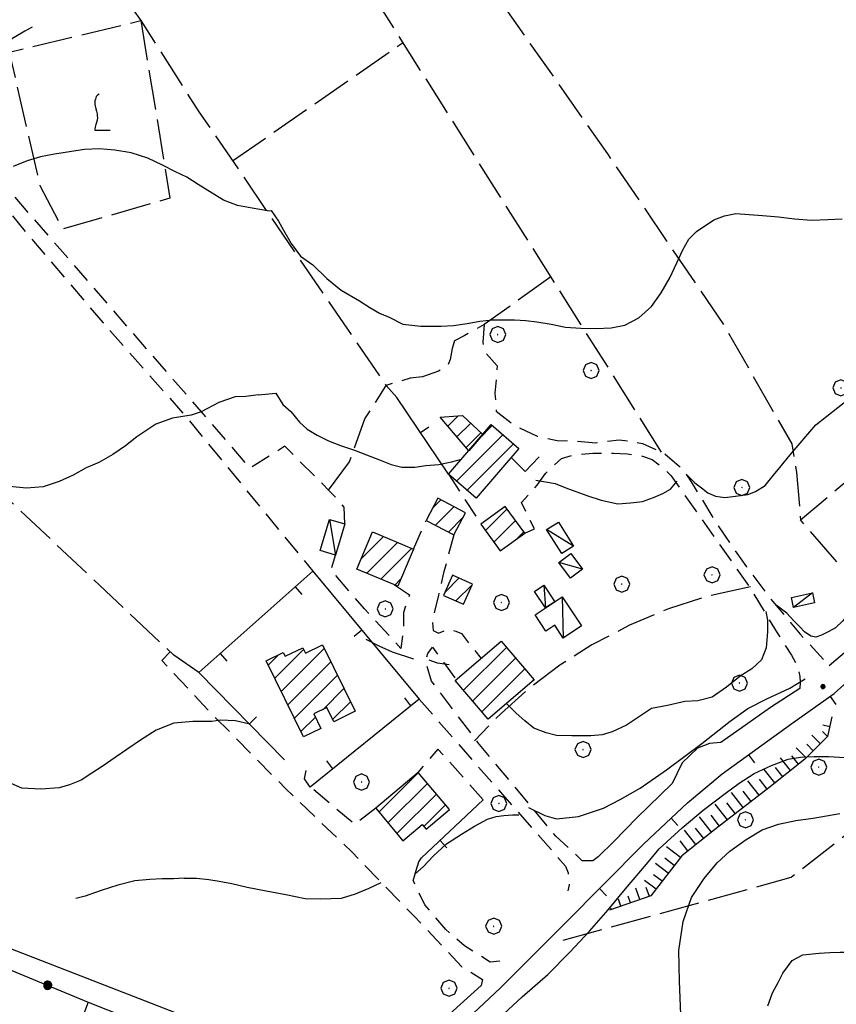
# Model space of a CAD drawing. Extents: x 2583219 to 2588043, y 4494042 to 4497500.
# Drawn here: x 2585635 to 2585839, y 4496221 to 4496466 of the extents above; entities that cross this region are included whole.
import ezdxf

# ---------------------------------------------------------------- set-up
doc = ezdxf.new("R2010")
doc.units = 0
doc.header["$LTSCALE"] = 5
doc.header["$MEASUREMENT"] = 0
for name, pattern in [('107', [1.5, 1, -0.5]), ('501', [5, 2.5, 2.5]), ('502', [5, 2.5, 2.5]), ('701', [2.5, 2, -0.5]), ('LSCA1', [1, -0.5, -0.5])]:
    doc.linetypes.add(name, pattern=pattern)
for name, color, linetype in [('10100000', 1, 'Continuous'), ('10700000', 1, '107'), ('20100000', 2, 'Continuous'), ('20700000', 2, 'Continuous'), ('50100000', 1, '501'), ('50200000', 1, '502'), ('60100000', 1, 'LSCA1'), ('70100000', 1, '701'), ('70400000', 1, 'Continuous'), ('71700000', 1, 'Continuous'), ('80100000', 2, 'Continuous'), ('80200000', 1, 'Continuous'), ('80400000', 1, 'Continuous'), ('91600000', 1, 'Continuous'), ('C2010000', 1, 'Continuous')]:
    doc.layers.add(name, color=color, linetype=linetype)

# ---------------------------------------------------------------- blocks, each defined once
blk = doc.blocks.new('CERCHIO5')
at = {"linetype": 'Continuous'}
for p, q in [((-0.196, 0.064), (-0.206, 0.001)), ((-0.206, 0.001), (-0.196, -0.062)), ((-0.003, -0.202), (-0.206, 0.001)), ((-0.206, 0.001), (-0.003, 0.001)), ((-0.196, -0.062), (0.022, 0.2)), ((-0.168, 0.12), (-0.196, 0.064)), ((0.162, -0.118), (-0.196, 0.064)), ((-0.196, 0.064), (0.19, -0.062)), ((-0.183, 0.032), (-0.184, 0.013)), ((-0.184, 0.013), (-0.184, -0.047)), ((-0.18, 0.058), (-0.183, 0.032)), ((-0.167, 0.093), (-0.182, 0.091)), ((-0.182, 0.091), (-0.092, 0.063)), ((-0.152, 0.092), (-0.18, 0.058)), ((-0.158, 0.051), (-0.172, 0.001)), ((-0.172, 0.001), (-0.165, -0.077)), ((-0.168, -0.118), (0.094, 0.177)), ((-0.123, 0.166), (-0.168, 0.12)), ((0.19, -0.062), (-0.168, 0.12)), ((-0.168, 0.12), (0, 0)), ((0, 0), (-0.168, -0.118)), ((-0.152, 0.092), (-0.167, 0.093)), ((-0.166, 0.023), (-0.083, 0.112)), ((-0.122, -0.02), (-0.166, 0.023)), ((-0.072, 0.156), (-0.158, 0.051)), ((-0.138, 0.053), (-0.158, -0.016)), ((-0.142, 0.108), (-0.152, 0.092)), ((-0.126, 0.022), (-0.152, 0.092)), ((-0.127, 0.089), (-0.145, 0)), ((-0.145, 0), (-0.12, -0.069)), ((-0.092, 0.063), (-0.144, 0.144)), ((-0.144, 0.144), (-0.002, 0.069)), ((-0.105, 0.116), (-0.142, 0.108)), ((-0.076, 0.082), (-0.138, 0.053)), ((-0.072, 0.156), (-0.127, 0.089)), ((-0.127, 0.089), (-0.123, 0.112)), ((-0.11, -0.009), (-0.127, 0.089)), ((-0.091, -0.032), (-0.126, 0.022)), ((-0.066, 0.194), (-0.123, 0.166)), ((0.06, 0.194), (-0.123, -0.164)), ((-0.123, -0.164), (-0.066, 0.194)), ((-0.003, -0.202), (-0.123, 0.166)), ((-0.123, 0.166), (0.162, -0.118)), ((-0.123, 0.112), (-0.114, 0.138)), ((-0.084, 0.048), (-0.122, -0.02)), ((-0.114, 0.138), (-0.098, 0.178)), ((-0.072, 0.156), (-0.105, 0.116)), ((-0.098, 0.178), (-0.082, 0.172)), ((-0.022, 0.154), (-0.084, 0.048)), ((-0.083, 0.112), (0.009, 0.101)), ((-0.082, 0.172), (-0.032, 0.175)), ((-0.05, 0.134), (-0.076, 0.082)), ((0.022, 0.2), (-0.072, 0.156)), ((-0.032, 0.175), (-0.072, 0.156)), ((-0.003, 0.152), (-0.072, 0.156)), ((-0.051, 0.061), (-0.07, -0.008)), ((-0.068, -0.179), (0.035, 0.008)), ((-0.003, 0.204), (-0.066, 0.194)), ((-0.066, 0.194), (0.116, -0.164)), ((0.012, 0.149), (-0.051, 0.112)), ((-0.051, 0.112), (-0.051, 0.061)), ((-0.016, 0.097), (-0.051, 0.061)), ((-0.051, 0.061), (-0.016, 0.097)), ((-0.04, 0.124), (-0.05, 0.134)), ((-0.032, 0.175), (-0.04, 0.124)), ((0.01, 0.186), (-0.032, 0.175)), ((0, 0.174), (-0.032, 0.175)), ((-0.032, 0.175), (0.012, 0.149)), ((0.006, 0.054), (-0.026, -0.018)), ((0.061, 0.125), (-0.022, 0.154)), ((-0.016, 0.097), (0.034, 0.11)), ((0.065, 0.085), (-0.016, 0.097)), ((-0.003, 0.001), (-0.003, 0.204)), ((0.06, 0.194), (-0.003, 0.204)), ((-0.003, 0.001), (0.06, 0.194)), ((0.116, 0.166), (-0.003, -0.202)), ((0.058, 0.137), (-0.003, 0.152)), ((-0.003, 0.001), (0.197, 0.001)), ((-0.003, 0.001), (-0.003, -0.202)), ((-0.002, 0.069), (0.042, 0.197)), ((0.042, 0.16), (0, 0.174)), ((0.072, 0.053), (0.002, -0.036)), ((0.067, 0.043), (0.006, 0.054)), ((0.009, 0.101), (0.072, 0.053)), ((0.034, 0.11), (0.01, 0.186)), ((0.026, -0.083), (0.079, 0.072)), ((0.147, 0.135), (0.033, 0.066)), ((0.033, 0.066), (0.19, 0.064)), ((0.034, 0.11), (0.093, 0.094)), ((0.074, -0.087), (0.034, 0.11)), ((0.035, 0.008), (0.147, 0.135)), ((0.094, 0.177), (0.038, -0.196)), ((0.042, 0.197), (0.067, 0.101)), ((0.107, 0.137), (0.042, 0.16)), ((0.051, -0.062), (0.106, 0.031)), ((0.118, 0.117), (0.058, 0.137)), ((0.116, 0.166), (0.06, 0.194)), ((0.06, -0.192), (0.116, 0.166)), ((0.162, 0.12), (0.06, -0.192)), ((0.079, 0.072), (0.061, 0.125)), ((0.119, 0.036), (0.065, 0.085)), ((0.065, -0.017), (0.067, 0.043)), ((0.067, 0.101), (0.08, 0.184)), ((0.08, 0.184), (0.195, -0.034)), ((0.093, 0.094), (0.124, 0.053)), ((0.14, 0.07), (0.097, -0.076)), ((0.106, 0.031), (0.14, 0.105)), ((0.158, 0.109), (0.107, 0.137)), ((0.162, 0.12), (0.116, 0.166)), ((0.116, -0.164), (0.162, 0.12)), ((0.116, -0.06), (0.119, 0.036)), ((0.156, 0.064), (0.118, 0.117)), ((0.124, 0.053), (0.124, 0.053)), ((0.124, 0.053), (0.128, -0.03)), ((0.131, -0.07), (0.156, 0.001)), ((0.14, 0.105), (0.14, 0.07)), ((0.162, 0.044), (0.156, 0.064)), ((0.156, 0.001), (0.162, 0.044)), ((0.174, 0.064), (0.158, 0.109)), ((0.19, 0.064), (0.162, 0.12)), ((0.19, 0.064), (0.173, -0.096)), ((0.182, -0.008), (0.174, 0.064)), ((0.2, 0.001), (0.19, 0.064)), ((0.19, -0.062), (0.2, 0.001)), ((-0.196, -0.062), (-0.168, -0.118)), ((0.173, -0.096), (-0.196, -0.062)), ((-0.184, -0.047), (-0.165, -0.099)), ((-0.168, -0.118), (-0.123, -0.164)), ((-0.165, -0.077), (-0.13, -0.127)), ((-0.165, -0.099), (-0.12, -0.15)), ((-0.158, -0.016), (-0.117, -0.042)), ((-0.15, -0.04), (-0.156, -0.11)), ((-0.156, -0.11), (-0.106, -0.134)), ((-0.122, -0.02), (-0.15, -0.04)), ((-0.13, -0.127), (-0.06, -0.146)), ((-0.125, -0.057), (-0.108, -0.025)), ((-0.101, -0.082), (-0.125, -0.057)), ((-0.123, -0.164), (-0.066, -0.192)), ((-0.108, -0.025), (-0.122, -0.02)), ((-0.12, -0.069), (-0.087, -0.093)), ((-0.12, -0.15), (-0.06, -0.163)), ((-0.117, -0.042), (-0.078, -0.017)), ((-0.101, -0.082), (-0.11, -0.009)), ((-0.106, -0.134), (-0.093, -0.156)), ((-0.003, -0.094), (-0.101, -0.082)), ((-0.083, -0.14), (-0.101, -0.082)), ((-0.064, -0.045), (-0.097, -0.097)), ((-0.097, -0.097), (0.026, -0.134)), ((-0.093, -0.156), (-0.091, -0.18)), ((-0.054, -0.075), (-0.091, -0.032)), ((-0.091, -0.18), (-0.054, -0.075)), ((-0.087, -0.093), (-0.028, -0.126)), ((-0.034, -0.151), (-0.083, -0.14)), ((-0.07, -0.008), (-0.042, -0.049)), ((0.038, -0.196), (-0.068, -0.179)), ((-0.066, -0.192), (-0.003, -0.202)), ((0.097, -0.076), (-0.064, -0.045)), ((-0.06, -0.146), (0.011, -0.159)), ((-0.06, -0.163), (-0.032, -0.185)), ((0.002, -0.036), (-0.054, -0.075)), ((0.051, -0.062), (-0.054, -0.075)), ((-0.054, -0.075), (0.051, -0.062)), ((-0.054, -0.075), (-0.049, -0.182)), ((-0.049, -0.182), (0.026, -0.083)), ((-0.042, -0.049), (0.014, -0.064)), ((0.048, -0.128), (-0.034, -0.151)), ((-0.032, -0.185), (0.04, -0.182)), ((-0.028, -0.126), (0.048, -0.128)), ((-0.026, -0.018), (0.022, -0.048)), ((0.136, -0.106), (-0.003, -0.094)), ((-0.003, -0.202), (0.06, -0.192)), ((0.011, -0.159), (0.044, -0.153)), ((0.014, -0.064), (0.048, -0.061)), ((0.022, -0.048), (0.075, -0.075)), ((0.026, -0.134), (0.074, -0.087)), ((0.128, -0.03), (0.035, -0.054)), ((0.035, -0.054), (0.048, -0.128)), ((0.04, -0.182), (0.062, -0.176)), ((0.044, -0.153), (0.098, -0.127)), ((0.048, -0.061), (0.065, -0.017)), ((0.048, -0.128), (0.107, -0.112)), ((0.128, -0.03), (0.051, -0.062)), ((0.06, -0.192), (0.116, -0.164)), ((0.062, -0.176), (0.095, -0.16)), ((0.075, -0.075), (0.152, -0.078)), ((0.095, -0.16), (0.119, -0.147)), ((0.098, -0.127), (0.131, -0.07)), ((0.107, -0.112), (0.116, -0.06)), ((0.116, -0.164), (0.162, -0.118)), ((0.119, -0.147), (0.136, -0.106)), ((0.195, -0.034), (0.128, -0.03)), ((0.152, -0.078), (0.175, -0.074)), ((0.162, -0.118), (0.19, -0.062)), ((0.175, -0.074), (0.182, -0.008))]:
    blk.add_line(p, q, dxfattribs=at)
blk = doc.blocks.new('CAMP_6D43B6F0')
at = {"layer": 'C2010000', "linetype": 'Continuous'}
for p, q in [((2585700.375, 4496298.78), (2585711.091, 4496309.496)), ((2585697.109, 4496305.413), (2585699.668, 4496307.972)), ((2585698.742, 4496302.097), (2585705.943, 4496309.298)), ((2585702.008, 4496295.463), (2585712.724, 4496306.18)), ((2585703.64, 4496292.146), (2585714.358, 4496302.864)), ((2585710.805, 4496294.361), (2585715.991, 4496299.547)), ((2585713.185, 4496291.792), (2585717.625, 4496296.231)), ((2585705.273, 4496288.829), (2585708.883, 4496292.439))]:
    blk.add_line(p, q, dxfattribs=at)
blk = doc.blocks.new('CAMP_4C9B1E72')
at = {"layer": 'C2010000', "linetype": 'Continuous'}
for p, q in [((2585724.697, 4496268.775), (2585734.416, 4496278.493)), ((2585726.954, 4496266.082), (2585736.782, 4496275.91)), ((2585729.212, 4496263.39), (2585739.041, 4496273.219)), ((2585735.899, 4496265.128), (2585741.3, 4496270.529))]:
    blk.add_line(p, q, dxfattribs=at)
blk = doc.blocks.new('CERCHIO1')
at = {"linetype": 'Continuous'}
for p, q in [((-0.28, 0.28), (-0.397, -0.002)), ((0.003, 0.398), (-0.28, 0.28)), ((0, 0), (-0.002, -0.003)), ((0.002, 0.002), (0, 0)), ((0.005, 0.003), (0.002, 0.002)), ((0.286, 0.28), (0.003, 0.398)), ((0.009, 0.003), (0.005, 0.003)), ((0.011, 0.001), (0.009, 0.003)), ((0.013, -0.001), (0.011, 0.001)), ((0.403, -0.002), (0.286, 0.28)), ((-0.397, -0.002), (-0.28, -0.285)), ((-0.28, -0.285), (0.003, -0.402)), ((-0.002, -0.003), (-0.002, -0.006)), ((-0.002, -0.006), (0, -0.009)), ((0, -0.009), (0.002, -0.011)), ((0.002, -0.011), (0.005, -0.013)), ((0.003, -0.402), (0.286, -0.285)), ((0.005, -0.013), (0.009, -0.012)), ((0.009, -0.012), (0.011, -0.011)), ((0.011, -0.011), (0.013, -0.008)), ((0.014, -0.005), (0.013, -0.001)), ((0.013, -0.008), (0.014, -0.005)), ((0.286, -0.285), (0.403, -0.002))]:
    blk.add_line(p, q, dxfattribs=at)
blk = doc.blocks.new('CAMP_A79B42FC')
at = {"layer": 'C2010000', "linetype": 'Continuous'}
for p, q in [((2585720.232, 4496331.774), (2585725.87, 4496337.412)), ((2585721.696, 4496328.289), (2585729.348, 4496335.941)), ((2585725.178, 4496326.82), (2585732.826, 4496334.469)), ((2585728.659, 4496325.352), (2585730.167, 4496326.86))]:
    blk.add_line(p, q, dxfattribs=at)
blk = doc.blocks.new('CAMP_9C2AD8F3')
at = {"layer": 'C2010000', "linetype": 'Continuous'}
for p, q in [((2585741.26, 4496323.686), (2585744.64, 4496327.066)), ((2585743.909, 4496321.385), (2585747.96, 4496325.437))]:
    blk.add_line(p, q, dxfattribs=at)
blk = doc.blocks.new('CAMP_9D4E5434')
at = {"layer": 'C2010000', "linetype": 'Continuous'}
for p, q in [((2585745.803, 4496299.112), (2585756.49, 4496309.8)), ((2585748.085, 4496296.444), (2585758.77, 4496307.13)), ((2585750.367, 4496293.777), (2585761.05, 4496304.459)), ((2585762.503, 4496300.963), (2585763.329, 4496301.789))]:
    blk.add_line(p, q, dxfattribs=at)
blk = doc.blocks.new('CAMP_CC85B9DE')
at = {"layer": 'C2010000', "linetype": 'Continuous'}
for p, q in [((2585751.251, 4496338.919), (2585756.653, 4496344.321)), ((2585753.335, 4496336.053), (2585758.735, 4496341.453)), ((2585759.153, 4496336.921), (2585760.817, 4496338.585))]:
    blk.add_line(p, q, dxfattribs=at)
blk = doc.blocks.new('CAMP_31F232BA')
at = {"layer": 'C2010000', "linetype": 'Continuous'}
for p, q in [((2585738.052, 4496344.468), (2585740.17, 4496346.586)), ((2585738.787, 4496340.253), (2585743.412, 4496344.878)), ((2585742.029, 4496338.545), (2585745.631, 4496342.147))]:
    blk.add_line(p, q, dxfattribs=at)
blk = doc.blocks.new('CAMP_6672C596')
at = {"layer": 'C2010000', "linetype": 'Continuous'}
for p, q in [((2585749.581, 4496361.731), (2585752.94, 4496365.089)), ((2585744.053, 4496351.252), (2585755.6, 4496362.8)), ((2585746.712, 4496348.961), (2585758.261, 4496360.511))]:
    blk.add_line(p, q, dxfattribs=at)
blk = doc.blocks.new('VITE1')
at = {"linetype": 'Continuous'}
for p, q in [((-0.349, 0.722), (-0.385, 0.631)), ((-0.385, 0.631), (-0.385, 0.559)), ((-0.385, 0.559), (-0.385, 0.469)), ((-0.331, 0.794), (-0.349, 0.722)), ((-0.313, 0.848), (-0.331, 0.794)), ((-0.241, 0.92), (-0.313, 0.848)), ((-0.169, 0.974), (-0.241, 0.92)), ((-0.385, 0.469), (-0.367, 0.379)), ((-0.367, 0.379), (-0.331, 0.235)), ((-0.331, 0.235), (-0.295, 0.127)), ((-0.295, 0.127), (-0.277, 0.055)), ((-0.277, 0.055), (-0.259, -0.017)), ((-0.295, -0.45), (-0.331, -0.54)), ((-0.259, -0.324), (-0.295, -0.45)), ((-0.259, -0.017), (-0.259, -0.107)), ((-0.259, -0.107), (-0.241, -0.215)), ((-0.241, -0.215), (-0.259, -0.324)), ((-0.367, -0.684), (-0.385, -0.774)), ((-0.385, -0.774), (-0.385, -0.828)), ((-0.385, -0.828), (0.389, -0.828)), ((-0.349, -0.612), (-0.367, -0.684)), ((-0.331, -0.54), (-0.349, -0.612))]:
    blk.add_line(p, q, dxfattribs=at)
blk = doc.blocks.new('BARMUR')
at = {"linetype": 'Continuous'}
blk.add_line((0, 0), (0.5, 0), dxfattribs=at)
blk = doc.blocks.new('BA1LUNG')
at = {"linetype": 'Continuous'}
blk.add_line((0, 0), (1, 0), dxfattribs=at)
blk = doc.blocks.new('BA1CORT')
at = {"linetype": 'Continuous'}
blk.add_line((0, 0), (0.7, 0), dxfattribs=at)
blk = doc.blocks.new('CAMP_0A6636C1')
at = {"layer": 'C2010000', "linetype": 'Continuous'}
for p, q in [((2585741.872, 4496364.973), (2585744.436, 4496367.537)), ((2585744.143, 4496362.294), (2585747.575, 4496365.727)), ((2585746.413, 4496359.615), (2585750.12, 4496363.322))]:
    blk.add_line(p, q, dxfattribs=at)

msp = doc.modelspace()

# ---------------------------------------------------------------- linework, layer by layer
at = {"layer": '10100000', "linetype": 'Continuous', "flags": 128}
for points in [[(2585848.44, 4496314.97), (2585836.91, 4496305.23)], [(2585829.59, 4496299.55), (2585822.28, 4496294.79), (2585813.81, 4496288.87), (2585809.87, 4496286.09), (2585807.08, 4496285.86), (2585804.07, 4496284.7), (2585800.24, 4496280.99), (2585797.8, 4496275.88), (2585788.94, 4496267.31), (2585783.26, 4496261.4), (2585779.31, 4496257.57), (2585778.04, 4496256.64)], [(2585601.19, 4496247.06), (2585707.11, 4496205.89), (2585714.31, 4496202.91), (2585719.44, 4496202.3), (2585724.13, 4496202.44), (2585732.85, 4496209.98), (2585741.48, 4496217.63), (2585750.19, 4496225.55)], [(2585770.87, 4496240.81), (2585754.91, 4496224.85), (2585735.07, 4496206.25), (2585730.11, 4496201.29), (2585728.71, 4496199.43), (2585728.25, 4496198.19)]]:
    msp.add_lwpolyline(points, dxfattribs=at)
at = {"layer": '10700000', "linetype": '107', "flags": 128}
for points in [[(2585716.21, 4496340.56), (2585716.09, 4496344.74), (2585714.47, 4496346.71), (2585712.5, 4496348.68), (2585701.25, 4496359.93), (2585692.66, 4496354.48), (2585643.25, 4496411.44), (2585614.25, 4496444.73), (2585602.3, 4496460.16)], [(2585600.58, 4496458.29), (2585616.59, 4496437.41), (2585638.63, 4496411.08), (2585656.03, 4496390.66), (2585676.91, 4496367), (2585708.24, 4496328.8)], [(2585750.96, 4496390.25), (2585750.61, 4496385.84), (2585751.08, 4496383.52), (2585754.16, 4496379.98), (2585753.62, 4496373.14), (2585753.96, 4496368.65), (2585758.72, 4496364.99), (2585764.17, 4496362.49), (2585769.13, 4496361.38), (2585774.22, 4496361.23), (2585778.77, 4496360.82), (2585784.6, 4496361.56), (2585790.41, 4496360.66), (2585795.74, 4496358.19), (2585799.55, 4496355.01), (2585801.27, 4496352.95), (2585802.52, 4496351.03), (2585809.12, 4496340.26), (2585816.28, 4496329.85), (2585822.78, 4496321.34), (2585829.66, 4496313.13), (2585836.91, 4496305.23)], [(2585729.17, 4496372.12), (2585726.5, 4496375.09)], [(2585761.03, 4496338.29), (2585763.47, 4496339.33), (2585760.22, 4496345.95), (2585764.16, 4496350.24), (2585766.25, 4496353.14), (2585768.11, 4496354.99), (2585770.2, 4496356.85), (2585773.21, 4496357.78), (2585777.97, 4496358.24), (2585783.19, 4496358.24), (2585786.67, 4496358.01), (2585790.15, 4496357.55), (2585792.82, 4496356.62), (2585795.37, 4496354.65), (2585797.46, 4496352.67), (2585817.29, 4496324.49), (2585823.9, 4496313.47), (2585827.5, 4496307.9), (2585829.12, 4496304.77), (2585829.59, 4496302.56), (2585829.7, 4496301.17), (2585829.59, 4496299.55)], [(2585742.05, 4496352.98), (2585750.09, 4496340.51)], [(2585733.3, 4496334.27), (2585736.48, 4496341.47)], [(2585743.37, 4496337.84), (2585740.84, 4496328.39), (2585739.55, 4496322.85), (2585738.01, 4496316.38), (2585738.22, 4496314), (2585739.57, 4496313.38), (2585742.2, 4496314.42), (2585743.87, 4496313.86), (2585745.27, 4496313.23), (2585750.15, 4496307)], [(2585728.6, 4496325.38), (2585732.31, 4496322.94), (2585730.8, 4496318.53), (2585730.8, 4496314.36), (2585730.21, 4496309.53), (2585721.16, 4496319.39), (2585712.81, 4496329.02), (2585713.88, 4496332.78)], [(2585778.04, 4496256.64), (2585775.37, 4496256.64), (2585768.76, 4496262.79), (2585749.39, 4496286.1), (2585737.79, 4496301.42), (2585736.39, 4496306.17), (2585736.86, 4496308.26), (2585738.02, 4496309.88), (2585743.62, 4496302.23)], [(2585672.68, 4496308.73), (2585670.59, 4496306.52), (2585683.12, 4496293.18), (2585701.45, 4496274.62), (2585718.04, 4496258.73), (2585733.58, 4496242.72), (2585745.41, 4496230.19), (2585750.52, 4496227.06), (2585750.19, 4496225.55)], [(2585734.74, 4496296.92), (2585755.5, 4496273.14), (2585766.87, 4496260.27), (2585771.16, 4496255.28), (2585771.86, 4496253.65), (2585772.09, 4496250.64), (2585771.74, 4496249.13)], [(2585750.65, 4496271.82), (2585739.4, 4496284.46), (2585733.96, 4496278.12)], [(2585723.92, 4496269.7), (2585718.7, 4496265.64), (2585707.62, 4496274.98)], [(2585754.83, 4496231.58), (2585752.39, 4496231.35), (2585746.01, 4496235.41), (2585741.37, 4496239.47), (2585736.15, 4496245.61), (2585733.29, 4496251.59)]]:
    msp.add_lwpolyline(points, dxfattribs=at)
at = {"layer": '20100000', "linetype": 'Continuous', "flags": 128}
for points in [[(2585739.98, 4496367.21), (2585745.57, 4496367.62), (2585750.58, 4496362.89), (2585747.08, 4496358.83)], [(2585759.61, 4496359.35), (2585748.98, 4496347.01), (2585742.05, 4496352.98), (2585752.67, 4496365.32)], [(2585743.37, 4496337.84), (2585746.27, 4496343.37), (2585739.38, 4496347), (2585736.48, 4496341.47)], [(2585754.94, 4496333.85), (2585761.03, 4496338.29), (2585756.2, 4496344.94), (2585750.09, 4496340.51)], [(2585719.2, 4496329.34), (2585723.11, 4496338.58), (2585733.3, 4496334.27), (2585729.4, 4496325.04)], [(2585743.04, 4496327.77), (2585740.84, 4496322.73), (2585745.81, 4496320.55), (2585748.02, 4496325.58)], [(2585705.94, 4496287.48), (2585696.59, 4496306.46), (2585700.88, 4496308.57), (2585701.37, 4496307.58), (2585705.73, 4496309.73), (2585706.42, 4496308.34), (2585710.64, 4496310.41), (2585718.77, 4496293.9), (2585713.44, 4496291.28), (2585711.7, 4496294.8), (2585708.49, 4496293.23), (2585710.27, 4496289.62)], [(2585755.2, 4496311.32), (2585763.39, 4496301.72), (2585751.93, 4496291.95), (2585743.74, 4496301.52)], [(2585723.92, 4496269.7), (2585730.7, 4496261.61), (2585735.48, 4496265.63), (2585736.45, 4496264.47), (2585742.28, 4496269.36), (2585734.53, 4496278.59)]]:
    msp.add_lwpolyline(points, close=True, dxfattribs=at)
at = {"layer": '20700000', "linetype": 'Continuous', "flags": 128}
for points in [[(2585712.4, 4496341.7), (2585716.21, 4496340.56), (2585713.88, 4496332.78), (2585710.07, 4496333.92)], [(2585769.43, 4496341.04), (2585773.2, 4496335.05), (2585770.26, 4496333.2), (2585766.5, 4496339.19)], [(2585769.52, 4496330.95), (2585772.51, 4496333.21), (2585775.44, 4496329.33), (2585772.44, 4496327.07)], [(2585768.57, 4496321.18), (2585766.25, 4496319.63), (2585763.48, 4496323.77), (2585765.79, 4496325.32)], [(2585763.64, 4496317.88), (2585770.38, 4496322.4), (2585775.22, 4496315.17), (2585770.65, 4496312.1), (2585768.5, 4496315.31), (2585766.33, 4496313.86)], [(2585827.48, 4496322.26), (2585832.73, 4496323.4), (2585833.28, 4496320.87), (2585828.03, 4496319.73)]]:
    msp.add_lwpolyline(points, close=True, dxfattribs=at)
at = {"layer": '50100000', "linetype": '501', "flags": 128}
for points in [[(2585742.05, 4496352.98), (2585729.17, 4496372.12)], [(2585757.68, 4496357.11), (2585761.16, 4496353.63), (2585764.64, 4496357.34)], [(2585770.87, 4496240.81), (2585790.71, 4496260.81), (2585801.56, 4496271.04), (2585810.24, 4496278.32), (2585827.6, 4496290.87), (2585838.14, 4496298.32), (2585863.13, 4496320.72), (2585876.62, 4496334.05), (2585887, 4496344.59), (2585892.89, 4496350.48)], [(2585701.2, 4496281.81), (2585679.88, 4496303.55), (2585708.24, 4496328.8), (2585734.74, 4496296.92), (2585707.62, 4496274.98), (2585706.17, 4496277.05), (2585706.59, 4496279.12)], [(2585733.29, 4496251.59), (2585733.25, 4496251.64), (2585733.95, 4496253.96), (2585734.65, 4496256.39), (2585735.34, 4496257.32), (2585750.65, 4496271.82)]]:
    msp.add_lwpolyline(points, dxfattribs=at)
at = {"layer": '50200000', "linetype": '502', "flags": 128}
for points in [[(2585630.93, 4496228.93), (2585631.85, 4496229.86), (2585652.27, 4496221.39), (2585624.08, 4496147.26), (2585620.02, 4496136.48), (2585589.05, 4496147.73), (2585596.59, 4496193.32), (2585605.41, 4496239.72), (2585626.29, 4496232.52), (2585625.71, 4496230.44)], [(2585652.27, 4496221.39), (2585694.38, 4496204.68), (2585705.17, 4496200.39), (2585708.74, 4496197.32)]]:
    msp.add_lwpolyline(points, dxfattribs=at)
at = {"layer": '60100000', "linetype": 'LSCA1', "flags": 128}
msp.add_lwpolyline([(2585837.57, 4496292.48), (2585836.46, 4496287.61), (2585830.85, 4496281.97), (2585821.87, 4496274.82), (2585808.77, 4496264.66), (2585800.16, 4496257.89), (2585792.49, 4496247.88), (2585782.19, 4496244.34)], dxfattribs=at)
at = {"layer": '70100000', "linetype": '701', "flags": 128}
for points in [[(2585540.77, 4496641.99), (2585561.68, 4496609.91), (2585579.07, 4496584.24), (2585588.8, 4496573.89), (2585602.04, 4496555.47), (2585665.39, 4496466.04), (2585679.88, 4496443.27), (2585726.5, 4496375.09)], [(2585662.35, 4496603.88), (2585677.78, 4496584.04), (2585696.98, 4496556.71), (2585717.68, 4496527.14), (2585748.55, 4496479.97), (2585781.67, 4496432.81), (2585810.65, 4496390.13), (2585827.6, 4496360.55), (2585828.75, 4496353.43), (2585829.75, 4496341.61)], [(2585679.88, 4496303.55), (2585673.64, 4496307.83), (2585581.4, 4496394.77), (2585482.24, 4496495.52), (2585473.46, 4496505.68), (2585464.23, 4496515.44), (2585454.57, 4496524.77), (2585444.51, 4496533.67), (2585437.3, 4496539.58), (2585429.91, 4496545.26), (2585422.34, 4496550.7)], [(2585795.13, 4496358.47), (2585710.57, 4496492.53)], [(2585665.39, 4496466.04), (2585672.63, 4496421.74), (2585645.93, 4496414.08), (2585640.34, 4496424.85), (2585632.68, 4496458.18), (2585665.39, 4496466.04)], [(2585688.22, 4496431.06), (2585730.73, 4496460.58)], [(2585767.55, 4496402.2), (2585750.96, 4496390.25), (2585745.97, 4496387.47), (2585743.54, 4496386.19), (2585742.96, 4496384.33), (2585742.49, 4496381.55), (2585741.91, 4496380.16), (2585739.59, 4496378.65), (2585735.53, 4496377.26), (2585732.52, 4496376.91), (2585726.5, 4496375.09)], [(2585712.19, 4496348.99), (2585717.41, 4496356.07), (2585721.24, 4496366.74), (2585726.5, 4496375.09)], [(2585838.77, 4496331.13), (2585829.75, 4496341.61), (2585855.87, 4496363.59)], [(2585817.27, 4496324.93), (2585806.96, 4496322.62), (2585796.89, 4496319.41), (2585787.15, 4496315.34), (2585777.8, 4496310.43), (2585769.8, 4496305.34), (2585762.23, 4496299.64), (2585755.13, 4496293.36), (2585748.55, 4496286.54)], [(2585770.65, 4496236.8), (2585827.42, 4496252.5), (2585850.87, 4496270.75), (2585906.46, 4496312.38)]]:
    msp.add_lwpolyline(points, dxfattribs=at)
at = {"layer": '80100000', "linetype": 'Continuous', "flags": 128}
for points in [[(2585842.74, 4496324.5), (2585842.52, 4496321.44), (2585842.28, 4496318.99), (2585840.34, 4496316.44), (2585838.5, 4496314.7), (2585836.79, 4496313.76), (2585834.95, 4496312.84), (2585833.59, 4496312.37), (2585832.32, 4496312.59), (2585830.71, 4496313.65), (2585829.69, 4496314.81), (2585828.08, 4496316.44), (2585826.35, 4496318.3), (2585823.65, 4496320.3)], [(2585821.09, 4496318.77), (2585821.55, 4496316.55), (2585821.55, 4496313.65), (2585821.2, 4496309.7), (2585820.05, 4496306.67), (2585817.63, 4496304.5), (2585814.74, 4496302.63), (2585811.34, 4496299.9), (2585807.77, 4496297.42), (2585804.2, 4496296.48), (2585800.97, 4496296.31), (2585796.63, 4496295.28), (2585792.63, 4496294.59), (2585786.41, 4496290.42), (2585782.86, 4496288.77), (2585780.34, 4496288.02), (2585777.52, 4496287.72), (2585772.8, 4496287.72), (2585768.94, 4496287.87), (2585766.42, 4496288.47), (2585763.32, 4496289.68), (2585761.09, 4496291.48), (2585758.88, 4496293.43), (2585756.55, 4496295.76)], [(2585733.38, 4496306.83), (2585728.06, 4496308.6), (2585724.81, 4496310.11), (2585721.56, 4496311.78)], [(2585742.18, 4496305.45), (2585739.32, 4496305.9), (2585737.19, 4496306.66)], [(2585692.59, 4496290.65), (2585688.97, 4496291.48), (2585685.27, 4496291.63), (2585683.06, 4496291.33), (2585678.38, 4496291.32), (2585673.61, 4496290.89), (2585669.19, 4496289.18), (2585665.28, 4496286.71), (2585661.88, 4496284.32), (2585659, 4496282.36), (2585656.02, 4496280.31), (2585653.22, 4496278.43), (2585650.5, 4496276.73), (2585647.61, 4496275.53), (2585645.06, 4496274.76), (2585640.46, 4496274.5), (2585635.7, 4496274.74), (2585631.78, 4496276.44)]]:
    msp.add_lwpolyline(points, dxfattribs=at)
at = {"layer": '80200000', "linetype": 'Continuous', "flags": 128}
for points in [[(2585638.33, 4496464.36), (2585636.47, 4496463.36), (2585633.84, 4496461.83), (2585629.93, 4496459.35), (2585627.55, 4496458.33), (2585622.96, 4496457.3), (2585619.86, 4496458.19), (2585616.23, 4496459.99), (2585613.64, 4496461.07), (2585607.63, 4496462.98), (2585602.98, 4496463.7), (2585599.51, 4496463.9), (2585595.37, 4496465.13), (2585591.64, 4496466.1)], [(2585696.92, 4496418.64), (2585693.1, 4496419.29), (2585689.46, 4496419.94), (2585685.97, 4496421.26), (2585679.66, 4496425.21), (2585676.84, 4496427.03), (2585674.02, 4496428.34), (2585670.78, 4496429.99), (2585667.13, 4496431.72), (2585662.99, 4496433.03), (2585658.93, 4496433.76), (2585655.11, 4496434.08), (2585651.39, 4496433.9), (2585643.85, 4496432.72), (2585640.37, 4496432.04), (2585637.06, 4496431.04), (2585633.59, 4496429.7)], [(2585696.92, 4496418.64), (2585697.89, 4496418.72), (2585699.68, 4496416), (2585700.96, 4496413.79), (2585702.84, 4496410.48), (2585705.14, 4496407.34), (2585708.21, 4496405.13), (2585711.7, 4496401.73), (2585715.28, 4496398.85), (2585719.88, 4496396.22), (2585722.44, 4496394.52), (2585724.82, 4496393.08), (2585727.29, 4496392.15), (2585730.7, 4496390.36), (2585735.12, 4496389.86), (2585737.67, 4496389.87), (2585740.23, 4496389.87), (2585743.29, 4496390.05), (2585746.69, 4496390.56), (2585749.84, 4496391.08), (2585752.99, 4496391.43), (2585755.88, 4496391.43), (2585758.52, 4496391.44), (2585761.32, 4496391.27), (2585764.05, 4496390.93), (2585767.62, 4496390.35), (2585771.2, 4496389.59), (2585775.02, 4496389.34), (2585778.85, 4496389.26), (2585782.6, 4496389.44), (2585786, 4496390.12), (2585789.48, 4496391.92), (2585792.63, 4496394.73), (2585795, 4496398.14), (2585797.21, 4496401.88), (2585798.9, 4496405.63), (2585800.43, 4496408.87), (2585801.95, 4496411.59), (2585803.82, 4496413.47), (2585808.16, 4496416.37), (2585810.79, 4496417.39), (2585813.68, 4496417.91), (2585816.92, 4496417.74), (2585820.32, 4496417.49), (2585824.24, 4496417.16), (2585828.24, 4496416.66), (2585832.49, 4496416.33), (2585836.57, 4496416.42), (2585840.15, 4496416.59)], [(2585801.27, 4496352.95), (2585803.44, 4496350.86), (2585805.05, 4496349.58), (2585806.66, 4496348.3), (2585808.59, 4496347.48), (2585810.9, 4496347.13), (2585813.53, 4496347.48), (2585816.62, 4496347.94), (2585818.56, 4496348.64), (2585820.98, 4496350.16), (2585823.03, 4496352.71), (2585824.64, 4496354.68), (2585827.16, 4496357.83), (2585833.55, 4496365.27), (2585841.82, 4496371.72), (2585848.39, 4496376.88), (2585854.54, 4496382.7), (2585860.91, 4496389.37), (2585865.79, 4496394.74), (2585870.03, 4496400.55), (2585873.2, 4496406.58), (2585874.9, 4496412.17), (2585876.8, 4496418.32)], [(2585694.67, 4496372.74), (2585698.99, 4496373.21), (2585700.79, 4496370.32), (2585702.75, 4496368.62), (2585704.96, 4496365.9), (2585706.84, 4496364.2), (2585709.31, 4496362.68), (2585712.12, 4496361.32), (2585715.18, 4496360.13), (2585718.59, 4496358.95), (2585721.65, 4496357.76), (2585724.89, 4496356.58), (2585727.78, 4496355.39), (2585730.42, 4496354.74), (2585733.63, 4496354.74), (2585736.36, 4496355.12), (2585739.64, 4496355.43), (2585742.79, 4496356.06), (2585745.29, 4496356.74)], [(2585694.67, 4496372.74), (2585691.52, 4496372.31), (2585688.87, 4496372.22), (2585684.81, 4496370.88), (2585680.43, 4496368.55), (2585677.95, 4496367.71), (2585673.31, 4496366.95), (2585669.09, 4496365.45), (2585664.38, 4496362.28), (2585661.57, 4496360.04), (2585658.43, 4496357.87), (2585654.96, 4496355.87), (2585651.81, 4496354.54), (2585648.5, 4496352.7), (2585645.03, 4496351.12), (2585641.06, 4496349.86), (2585636.92, 4496349.52), (2585632.69, 4496349.92)], [(2585763.78, 4496351.46), (2585768.63, 4496350.62), (2585771.27, 4496349.6), (2585776.55, 4496347.65), (2585780.12, 4496346.47), (2585784.21, 4496345.62), (2585787.4, 4496345.85), (2585790.38, 4496346.2), (2585793.13, 4496347.13), (2585795.42, 4496348.18), (2585797.37, 4496349.22), (2585798.99, 4496351.21)], [(2585761.98, 4496269.93), (2585766.08, 4496267.89), (2585768.95, 4496267.09), (2585774.43, 4496267.62), (2585780.69, 4496269.72), (2585784.86, 4496271.85), (2585789.8, 4496274.75), (2585796.33, 4496279.25), (2585805.19, 4496285.87), (2585812.23, 4496291.41), (2585816.66, 4496294.59), (2585821.35, 4496296.97), (2585827.09, 4496299.61), (2585830.9, 4496301.98)], [(2585754.65, 4496217.4), (2585760.43, 4496222.67), (2585766.78, 4496228.24), (2585772.27, 4496233.8), (2585777.18, 4496239.08), (2585781.81, 4496244.36), (2585786.13, 4496249.63), (2585791.34, 4496255.79), (2585794.52, 4496259.6), (2585800.3, 4496264.87), (2585805.49, 4496269.26), (2585810.98, 4496273.36), (2585814.45, 4496276), (2585818.2, 4496278.34), (2585822.54, 4496280.39), (2585826.69, 4496281.97), (2585829.76, 4496282.48), (2585833.16, 4496282.58), (2585836.73, 4496282.58), (2585840.9, 4496282.33)], [(2585733.66, 4496253.26), (2585735.81, 4496255.19), (2585738.24, 4496257.8), (2585741.58, 4496260.87), (2585745.3, 4496263.27), (2585748.56, 4496265.27), (2585751.76, 4496267.03), (2585753.96, 4496267.65), (2585755.86, 4496267.88), (2585757.98, 4496268.04), (2585759.58, 4496268.04)], [(2585799.93, 4496218.28), (2585799.57, 4496226.62), (2585799.47, 4496234.27), (2585800.48, 4496241.51), (2585802.6, 4496247.47), (2585805.74, 4496252.24), (2585808.95, 4496256.09), (2585812.13, 4496259.01), (2585816.19, 4496261.95), (2585820.23, 4496264.29), (2585824.27, 4496265.75), (2585828.61, 4496266.63), (2585832.94, 4496267.22), (2585839.58, 4496268.4)], [(2585676.18, 4496252.3), (2585673.53, 4496252.13), (2585670.71, 4496252.12), (2585667.64, 4496251.94), (2585663.92, 4496251.6), (2585659.7, 4496250.51), (2585655.47, 4496249.17), (2585651.5, 4496247.83), (2585649.2, 4496247.23)], [(2585676.18, 4496252.3), (2585679.25, 4496252.25), (2585682.35, 4496251.96), (2585684.87, 4496251.5), (2585688.07, 4496250.93), (2585691.9, 4496250), (2585696.58, 4496249.16), (2585701.51, 4496248.23), (2585706.36, 4496247.22), (2585710.22, 4496247.1), (2585715.38, 4496247.34), (2585718.88, 4496248.41), (2585722.3, 4496249.79), (2585725.26, 4496251.17)], [(2585821.62, 4496220.45), (2585822.8, 4496223.68), (2585824.16, 4496226.32), (2585825.35, 4496228.62), (2585827.64, 4496231.77), (2585830.36, 4496233.14), (2585834.44, 4496233.57), (2585837.08, 4496233.75), (2585839.63, 4496233.84), (2585847.37, 4496233.85), (2585852.31, 4496234.03), (2585854.94, 4496234.2), (2585857.84, 4496234.46), (2585861.07, 4496235.75), (2585864.3, 4496237.71), (2585867.61, 4496239.76), (2585871.18, 4496241.8), (2585874.75, 4496243.34), (2585878.49, 4496244.71), (2585882.32, 4496245.91), (2585885.89, 4496246.77), (2585886.25, 4496246.84)]]:
    msp.add_lwpolyline(points, dxfattribs=at)
at = {"layer": '91600000', "linetype": 'Continuous', "flags": 128}
for points in [[(2585712.4, 4496341.7), (2585713.88, 4496332.78)], [(2585773.2, 4496335.05), (2585766.5, 4496339.19)], [(2585775.44, 4496329.33), (2585769.52, 4496330.95)], [(2585765.79, 4496325.32), (2585766.25, 4496319.63)], [(2585770.38, 4496322.4), (2585770.65, 4496312.1)], [(2585832.73, 4496323.4), (2585828.03, 4496319.73)]]:
    msp.add_lwpolyline(points, dxfattribs=at)

# ---------------------------------------------------------------- block references
at = {"layer": '50100000', "linetype": 'Continuous'}
for p, xscale, yscale, zscale, rotation in [((2585735.07, 4496363.35), 5.000000000011918, 5.000000000011918, 5.000000000011918, 33.92759787892674), ((2585703.82, 4496324.86), 4.999999999979147, 4.999999999979147, 4.999999999979147, 311.6805052710927), ((2585720.44, 4496314.13), 4.999999999228521, 4.999999999228521, 4.999999999228521, 219.7346991680982), ((2585685.15, 4496308.24), 4.999999999979147, 4.999999999979147, 4.999999999979147, 311.6805052710927), ((2585732.7, 4496295.27), 5.00000000117184, 5.00000000117184, 5.00000000117184, 128.967464314932), ((2585837.13, 4496297.6), 4.999999999321585, 4.999999999321585, 4.999999999321585, 305.2564212338465), ((2585692.45, 4496290.73), 5.000000000462816, 5.000000000462816, 5.000000000462816, 44.44169912500646), ((2585816.79, 4496283.06), 4.999999999122127, 4.999999999122127, 4.999999999122127, 305.8650950380352), ((2585713.27, 4496279.55), 5.00000000117184, 5.00000000117184, 5.00000000117184, 128.967464314932), ((2585797.5, 4496267.21), 4.999999998760152, 4.999999998760152, 4.999999998760152, 313.3108191827962), ((2585739.93, 4496261.67), 5.000000000893428, 5.000000000893428, 5.000000000893428, 313.4536282811617), ((2585779.67, 4496249.68), 5.000000000533776, 5.000000000533776, 5.000000000533776, 315.2247603742477)]:
    msp.add_blockref('BARMUR', p, dxfattribs=dict(at, xscale=xscale, yscale=yscale, zscale=zscale, rotation=rotation))
at = {"layer": '50200000', "linetype": 'Continuous', "xscale": 5.000000001647106, "yscale": 5.000000001647106, "zscale": 5.000000001647106, "rotation": 247.473151814661}
msp.add_blockref('CERCHIO5', (2585642.19, 4496225.57), dxfattribs=at)
at = {"layer": '60100000', "linetype": 'Continuous'}
for name, p, xscale, yscale, zscale, rotation in [('BA1LUNG', (2585837.02, 4496290.04), 1.712972793813965, 1.712972793813965, 1.712972793813965, 167.166599072854), ('BA1LUNG', (2585834.69, 4496285.83), 2.9262320155141, 2.9262320155141, 2.9262320155141, 135.1568710524968), ('BA1CORT', (2585836.46, 4496287.61), 2.449972814624294, 2.449972814624294, 2.449972814624294, 135.1568710966093), ('BA1LUNG', (2585831.17, 4496282.29), 3.558802996509563, 3.558802996509563, 3.558802996509563, 135.1568711060415), ('BA1CORT', (2585832.93, 4496284.06), 3.278776158334111, 3.278776158334111, 3.278776158334111, 135.1568710829785), ('BA1CORT', (2585829.25, 4496280.69), 3.791115436851122, 3.791115436851122, 3.791115436851122, 128.5132212396916), ('BA1LUNG', (2585827.29, 4496279.14), 3.989630911913912, 3.989630911913912, 3.989630911913912, 128.513221211402), ('BA1LUNG', (2585823.38, 4496276.02), 4.316743027563486, 4.316743027563486, 4.316743027563486, 128.5132212237418), ('BA1CORT', (2585825.33, 4496277.58), 4.162945597309032, 4.162945597309032, 4.162945597309032, 128.5132212350973), ('BA1LUNG', (2585819.44, 4496272.94), 4.580510985121765, 4.580510985121765, 4.580510985121765, 127.8098546985635), ('BA1CORT', (2585821.42, 4496274.47), 4.454977394510543, 4.454977394510543, 4.454977394510543, 127.8098547015972), ('BA1LUNG', (2585815.49, 4496269.87), 4.801532233028134, 4.801532233028134, 4.801532233028134, 127.8098547101029), ('BA1CORT', (2585817.47, 4496271.41), 4.695482525966167, 4.695482525966167, 4.695482525966167, 127.8098546988157), ('BA1LUNG', (2585811.54, 4496266.81), 4.991748936810672, 4.991748936810672, 4.991748936810672, 127.8098547095875), ('BA1CORT', (2585813.52, 4496268.34), 4.899945616678671, 4.899945616678671, 4.899945616678671, 127.809854738459), ('BA1CORT', (2585809.57, 4496265.28), 4.917533481165364, 4.917533481165364, 4.917533481165364, 127.8098547145321), ('BA1LUNG', (2585807.6, 4496263.74), 4.820423592568443, 4.820423592568443, 4.820423592568443, 128.1548479486268), ('BA1LUNG', (2585803.67, 4496260.65), 4.602689873039576, 4.602689873039576, 4.602689873039576, 128.1548479604206), ('BA1CORT', (2585805.63, 4496262.19), 4.715886072392277, 4.715886072392277, 4.715886072392277, 128.1548479661587), ('BA1CORT', (2585801.7, 4496259.1), 4.479270033082361, 4.479270033082361, 4.479270033082361, 128.1548479382741), ('BA1LUNG', (2585799.83, 4496257.46), 4.343594771095142, 4.343594771095142, 4.343594771095142, 142.5607292700117), ('BA1LUNG', (2585796.79, 4496253.49), 4.023650271573544, 4.023650271573544, 4.023650271573544, 142.5607292796696), ('BA1CORT', (2585798.31, 4496255.48), 4.192959137248059, 4.192959137248059, 4.192959137248059, 142.5607292719592), ('BA1CORT', (2585795.27, 4496251.51), 3.830374693362765, 3.830374693362765, 3.830374693362765, 142.5607292762512), ('BA1LUNG', (2585793.75, 4496249.52), 3.605210388387499, 3.605210388387499, 3.605210388387499, 142.5607292687314), ('BA1LUNG', (2585789.72, 4496246.93), 2.999219786193021, 2.999219786193021, 2.999219786193021, 108.9582707252797), ('BA1CORT', (2585792.09, 4496247.74), 3.335514582760561, 3.335514582760561, 3.335514582760561, 108.9582707130155), ('BA1LUNG', (2585784.99, 4496245.3), 1.883901864459029, 1.883901864459029, 1.883901864459029, 108.9582707254421), ('BA1CORT', (2585787.36, 4496246.12), 2.552258610489706, 2.552258610489706, 2.552258610489706, 108.9582707408051), ('BA1CORT', (2585782.63, 4496244.49), 0.5231092462247449, 0.5231092462247449, 0.5231092462247449, 108.9582707249532)]:
    msp.add_blockref(name, p, dxfattribs=dict(at, xscale=xscale, yscale=yscale, zscale=zscale, rotation=rotation))
at = {"layer": '70400000', "linetype": 'Continuous', "xscale": 5, "yscale": 5, "zscale": 5}
for p in [(2585754.29, 4496387.77), (2585777.56, 4496378.83), (2585839.82, 4496374.49), (2585815.14, 4496349.68), (2585807.69, 4496327.91), (2585785.2, 4496325.6), (2585755.21, 4496321.03), (2585726.26, 4496319.41), (2585814.51, 4496300.93), (2585775.55, 4496284.33), (2585834.27, 4496279.99), (2585720.35, 4496276.26), (2585754.57, 4496270.93), (2585816, 4496266.86), (2585753.29, 4496240.3), (2585742.16, 4496224.87)]:
    msp.add_blockref('CERCHIO1', p, dxfattribs=at)
at = {"layer": '71700000', "linetype": 'Continuous', "xscale": 5, "yscale": 5, "zscale": 5}
msp.add_blockref('VITE1', (2585655.82, 4496442.85), dxfattribs=at)
at = {"layer": '80400000', "linetype": 'Continuous', "xscale": 2.5, "yscale": 2.5, "zscale": 2.5}
msp.add_blockref('CERCHIO5', (2585835.35, 4496300.02), dxfattribs=at)
at = {"layer": 'C2010000', "linetype": 'Continuous'}
for name in ['CAMP_0A6636C1', 'CAMP_6672C596', 'CAMP_31F232BA', 'CAMP_CC85B9DE', 'CAMP_A79B42FC', 'CAMP_9C2AD8F3', 'CAMP_6D43B6F0', 'CAMP_9D4E5434', 'CAMP_4C9B1E72']:
    msp.add_blockref(name, (0, 0), dxfattribs=at)

doc.saveas('drawing.dxf')
